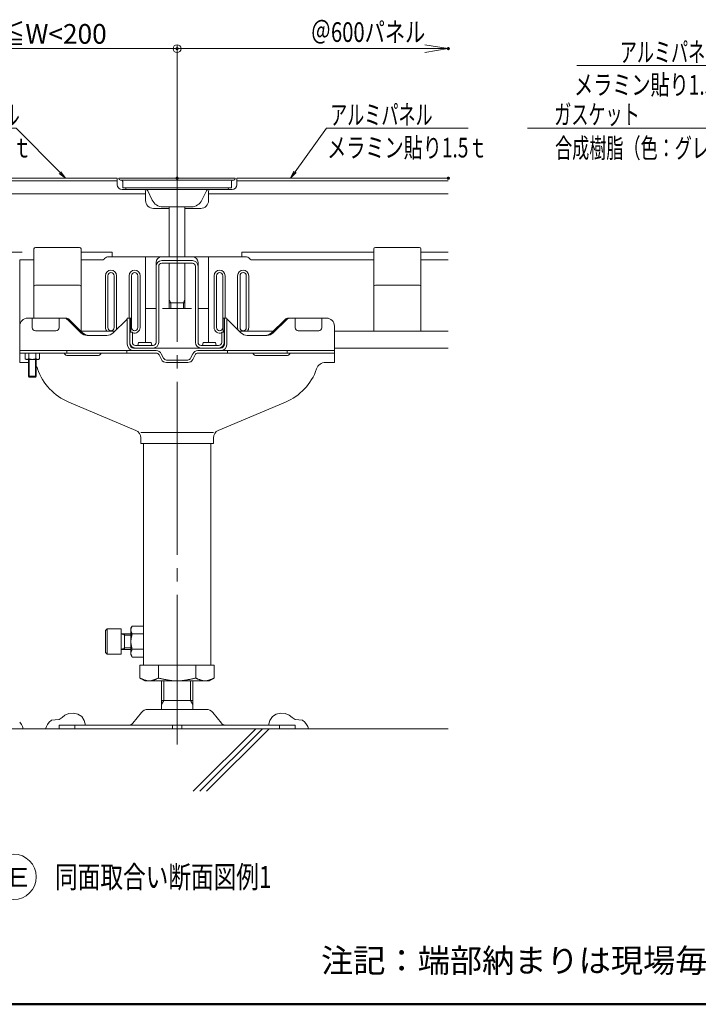
# Model space of a CAD drawing. Units: millimetres. Extents: x -1000 to 1019, y -693 to 692.
# Drawn here: x -710 to -279, y -693 to -67 of the extents above; entities that cross this region are included whole.
import ezdxf

# ---------------------------------------------------------------- set-up
doc = ezdxf.new("R2010")
doc.units = ezdxf.units.MM
doc.header["$LTSCALE"] = 5
for name, pattern in [('JWW_CENTERX2', [27.093333, 22.013333, -1.693333, 1.693333, -1.693333]), ('JWW_DASHEDX4', [54.186667, 50.8, -3.386667]), ('JWW_PHANTOMX2', [27.093333, 20.32, -1.693333, 0.846667, -1.693333, 0.846667, -1.693333])]:
    doc.linetypes.add(name, pattern=pattern)
for name, color, linetype in [('1', 7, 'Continuous'), ('10', 7, 'Continuous'), ('4', 7, 'Continuous'), ('6文字', 7, 'Continuous'), ('F-0', 7, 'Continuous'), ('moji', 7, 'Continuous'), ('zumenwaku', 7, 'Continuous'), ('パネル押え', 7, 'Continuous'), ('パネル押えカバー', 7, 'Continuous'), ('六角穴付きボルト', 7, 'Continuous'), ('受板', 7, 'Continuous'), ('床パネル', 7, 'Continuous'), ('補強', 7, 'Continuous'), ('軸パイプ', 7, 'Continuous')]:
    doc.layers.add(name, color=color, linetype=linetype)
doc.styles.add('ＭＳ ゴシック', font='txt', dxfattribs={"height": 1})
doc.styles.add('ＭＳ Ｐゴシック', font='txt', dxfattribs={"height": 1})

# ---------------------------------------------------------------- blocks, each defined once
blk = doc.blocks.new('_Origin_0-4_')
at = {"layer": '6文字', "color": 1, "linetype": 'Continuous', "lineweight": 5}
blk.add_line((0, 0), (-1, 0), dxfattribs=at)
blk.add_circle((0, 0), 0.5, dxfattribs=at)
blk = doc.blocks.new('_Open_0-4_')
at = {"layer": '6文字', "color": 1, "linetype": 'Continuous', "lineweight": 5}
for p, q in [((-1, 0.167), (0, 0)), ((-1, -0.167), (0, 0)), ((0, 0), (-1, 0))]:
    blk.add_line(p, q, dxfattribs=at)
blk = doc.blocks.new('MLeader5_0-4_')
at = {"layer": '6文字', "color": 1, "linetype": 'Continuous', "lineweight": 5}
for p, q in [((-106.95, -32.66), (-102.95, -27.12)), ((-102.95, -27.12), (-102.59, -27.12)), ((-102.59, -27.12), (-84.94, -27.12))]:
    blk.add_line(p, q, dxfattribs=at)
at = {"layer": '6文字', "color": 2, "linetype": 'Continuous', "lineweight": 5}
for p, q in [((-107.09, -32.56), (-107.54, -33.47)), ((-107.54, -33.47), (-106.95, -32.66)), ((-106.82, -32.76), (-107.54, -33.47))]:
    blk.add_line(p, q, dxfattribs=at)
at = {"layer": '6文字', "color": 2, "linetype": 'Continuous', "lineweight": 20, "style": 'ＭＳ ゴシック'}
for s, width, p in [('アルミパネル', 0.637163, (-102.5, -26.66)), ('メラミン貼り1.5ｔ', 0.712535, (-102.87, -30.83))]:
    blk.add_text(s, height=2.499, dxfattribs=dict(at, width=width)).set_placement(p)
blk = doc.blocks.new('MLeader6_0-4_')
at = {"layer": '6文字', "color": 1, "linetype": 'Continuous', "lineweight": 5}
for p, q in [((-142.77, -27.12), (-160.43, -27.12)), ((-142.41, -27.12), (-142.77, -27.12)), ((-136.82, -32.76), (-142.41, -27.12))]:
    blk.add_line(p, q, dxfattribs=at)
at = {"layer": '6文字', "color": 2, "linetype": 'Continuous', "lineweight": 5}
for p, q in [((-136.94, -32.88), (-136.12, -33.47)), ((-136.12, -33.47), (-136.82, -32.76)), ((-136.7, -32.64), (-136.12, -33.47))]:
    blk.add_line(p, q, dxfattribs=at)
at = {"layer": '6文字', "color": 2, "linetype": 'Continuous', "lineweight": 20, "style": 'ＭＳ ゴシック'}
for s, width, p in [('アルミパネル', 0.637163, (-154.98, -26.66)), ('メラミン貼り1.5ｔ', 0.712535, (-160.79, -30.83))]:
    blk.add_text(s, height=2.499, dxfattribs=dict(at, width=width)).set_placement(p)
blk = doc.blocks.new('MLeader10_0-4_')
at = {"layer": '6文字', "color": 1, "linetype": 'Continuous', "lineweight": 5}
for p, q in [((-52.11, -27.12), (-77.4, -27.12)), ((-51.75, -27.12), (-52.11, -27.12)), ((-47.1, -32.38), (-51.75, -27.12))]:
    blk.add_line(p, q, dxfattribs=at)
at = {"layer": '6文字', "color": 2, "linetype": 'Continuous', "lineweight": 5}
for p, q in [((-47.22, -32.49), (-46.44, -33.13)), ((-46.44, -33.13), (-47.1, -32.38)), ((-46.97, -32.27), (-46.44, -33.13))]:
    blk.add_line(p, q, dxfattribs=at)
at = {"layer": '6文字', "color": 2, "linetype": 'Continuous', "lineweight": 20, "style": 'ＭＳ ゴシック', "width": 0.637163}
for s, height, p in [('ガスケット', 2.499, (-74.01, -26.62)), ('合成樹脂（色：グレ－）\u3000', 2.4994, (-73.9, -30.89))]:
    blk.add_text(s, height=height, dxfattribs=at).set_placement(p)
blk = doc.blocks.new('MLeader11_0-4_')
at = {"layer": '6文字', "color": 1, "linetype": 'Continuous', "lineweight": 5}
for p, q in [((-53.46, -19.15), (-71.12, -19.15)), ((-53.1, -19.15), (-53.46, -19.15)), ((-39.17, -32.77), (-53.1, -19.15))]:
    blk.add_line(p, q, dxfattribs=at)
at = {"layer": '6文字', "color": 2, "linetype": 'Continuous', "lineweight": 5}
for p, q in [((-39.29, -32.89), (-38.45, -33.47)), ((-38.45, -33.47), (-39.17, -32.77)), ((-39.05, -32.65), (-38.45, -33.47))]:
    blk.add_line(p, q, dxfattribs=at)
at = {"layer": '6文字', "color": 2, "linetype": 'Continuous', "lineweight": 20, "style": 'ＭＳ ゴシック'}
for s, width, p in [('アルミパネル', 0.637163, (-65.68, -18.69)), ('メラミン貼り1.5ｔ', 0.712535, (-71.49, -22.85))]:
    blk.add_text(s, height=2.499, dxfattribs=dict(at, width=width)).set_placement(p)

msp = doc.modelspace()

# ---------------------------------------------------------------- linework, layer by layer
at = {"color": 7, "linetype": 'Continuous', "lineweight": 5}
for p, q in [((-809.73, -168.94), (-647.73, -168.94)), ((-647.73, -167.34), (-647.73, -171.54)), ((-571.73, -167.34), (-571.73, -171.54)), ((-571.73, -168.94), (-437.36, -168.94)), ((-644.73, -174.54), (-630.73, -174.54)), ((-574.73, -174.54), (-588.73, -174.54)), ((-629.73, -177.34), (-809.73, -177.34)), ((-629.73, -175.54), (-629.73, -181.54)), ((-589.73, -175.54), (-589.73, -181.54)), ((-437.36, -177.34), (-589.73, -177.34)), ((-614.73, -186.54), (-624.73, -186.54)), ((-604.73, -186.54), (-594.73, -186.54)), ((-670.73, -214.34), (-650.93, -214.34)), ((-650.93, -214.34), (-650.93, -217.34)), ((-614.73, -217.34), (-650.93, -217.34)), ((-604.73, -217.34), (-568.53, -217.34)), ((-568.53, -214.34), (-484.73, -214.34)), ((-568.53, -214.34), (-568.53, -217.34))]:
    msp.add_line(p, q, dxfattribs=at)
at = {"color": 6, "linetype": 'Continuous', "lineweight": 5}
for p, q in [((-700.73, -212.34), (-700.73, -256.34)), ((-699.73, -211.34), (-671.73, -211.34)), ((-670.73, -212.34), (-670.73, -264.63)), ((-484.73, -212.34), (-484.73, -264.54)), ((-483.73, -211.34), (-455.73, -211.34)), ((-454.73, -212.34), (-454.73, -264.54)), ((-655.78, -218.4), (-656.14, -218.76)), ((-629.73, -217.34), (-653.24, -217.34)), ((-629.73, -217.34), (-629.73, -271.84)), ((-619.43, -217.34), (-600.03, -217.34)), ((-589.73, -217.34), (-589.73, -271.84)), ((-589.73, -217.34), (-566.22, -217.34)), ((-563.68, -218.4), (-563.32, -218.76)), ((-709.73, -219.34), (-709.73, -275.34)), ((-709.73, -219.34), (-700.73, -219.34)), ((-670.73, -219.34), (-657.56, -219.34)), ((-623.03, -220.94), (-623.03, -271.74)), ((-621.43, -223.34), (-621.43, -271.74)), ((-619.43, -219.74), (-600.03, -219.74)), ((-619.43, -221.34), (-600.03, -221.34)), ((-598.03, -223.34), (-598.03, -271.74)), ((-596.43, -220.94), (-596.43, -271.74)), ((-484.73, -219.34), (-561.9, -219.34)), ((-454.73, -219.34), (-437.36, -219.34)), ((-699.73, -235.34), (-671.73, -235.34)), ((-455.73, -235.34), (-483.73, -235.34)), ((-670.81, -264.54), (-650.73, -264.54)), ((-639.73, -265.34), (-638.13, -265.34)), ((-639.73, -265.34), (-639.73, -271.74)), ((-638.13, -265.34), (-638.13, -271.74)), ((-579.73, -265.34), (-581.33, -265.34)), ((-581.33, -265.34), (-581.33, -271.74)), ((-579.73, -265.34), (-579.73, -271.74)), ((-548.65, -264.54), (-568.73, -264.54)), ((-509.73, -264.54), (-437.36, -264.54)), ((-636.13, -273.74), (-625.03, -273.74)), ((-636.13, -275.34), (-625.03, -275.34)), ((-583.33, -273.74), (-594.43, -273.74)), ((-583.33, -275.34), (-594.43, -275.34)), ((-509.73, -275.34), (-437.36, -275.34))]:
    msp.add_line(p, q, dxfattribs=at)
at = {"color": 7, "linetype": 'JWW_PHANTOMX2', "lineweight": 5}
msp.add_line((-809.73, -214.34), (-700.73, -214.34), dxfattribs=at)
at = {"color": 2, "linetype": 'Continuous', "lineweight": 5}
for p, q in [((-655.23, -229.34), (-655.23, -262.34)), ((-653.73, -229.34), (-653.73, -262.34)), ((-649.73, -229.34), (-649.73, -262.34)), ((-648.23, -229.34), (-648.23, -262.34)), ((-640.23, -229.34), (-640.23, -256.34)), ((-638.73, -229.34), (-638.73, -262.34)), ((-634.73, -229.34), (-634.73, -262.34)), ((-633.23, -229.34), (-633.23, -262.34)), ((-586.23, -229.34), (-586.23, -262.34)), ((-584.73, -229.34), (-584.73, -262.34)), ((-580.73, -229.34), (-580.73, -262.34)), ((-579.23, -229.34), (-579.23, -256.34)), ((-571.23, -229.34), (-571.23, -262.34)), ((-569.73, -229.34), (-569.73, -262.34)), ((-565.73, -229.34), (-565.73, -262.34)), ((-564.23, -229.34), (-564.23, -262.34)), ((-703.73, -282.54), (-703.73, -293.74)), ((-699.73, -282.54), (-699.73, -293.74)), ((-639.08, -457.94), (-643.23, -457.94)), ((-639.08, -465.94), (-643.23, -465.94)), ((-619.73, -487.34), (-619.73, -505.04)), ((-618.23, -487.34), (-618.23, -499.34)), ((-601.23, -487.34), (-601.23, -499.34)), ((-599.73, -487.34), (-599.73, -505.04)), ((-618.23, -499.34), (-619.73, -501.94)), ((-619.73, -499.34), (-599.73, -499.34)), ((-601.23, -499.34), (-599.73, -501.94))]:
    msp.add_line(p, q, dxfattribs=at)
at = {"color": 8, "linetype": 'Continuous', "lineweight": 5}
for p, q in [((-697.11, -278.54), (-706.35, -278.54)), ((-706.35, -282.19), (-706.35, -278.54)), ((-704.04, -282.19), (-704.04, -278.54)), ((-699.42, -282.19), (-699.42, -278.54)), ((-697.11, -282.19), (-697.11, -278.54)), ((-706.35, -282.19), (-705.73, -282.54)), ((-706.35, -282.19), (-706.3, -282.21)), ((-706.3, -282.21), (-706.26, -282.23)), ((-706.26, -282.23), (-706.21, -282.25)), ((-706.21, -282.25), (-706.16, -282.27)), ((-706.16, -282.27), (-706.12, -282.29)), ((-706.12, -282.29), (-706.07, -282.31)), ((-706.07, -282.31), (-706.03, -282.33)), ((-706.03, -282.33), (-705.98, -282.35)), ((-705.98, -282.35), (-705.93, -282.37)), ((-705.93, -282.37), (-705.89, -282.39)), ((-705.89, -282.39), (-705.84, -282.41)), ((-705.84, -282.41), (-705.8, -282.42)), ((-705.8, -282.42), (-705.75, -282.44)), ((-705.75, -282.44), (-705.7, -282.46)), ((-697.73, -282.54), (-705.73, -282.54)), ((-705.7, -282.46), (-705.66, -282.47)), ((-705.66, -282.47), (-705.61, -282.48)), ((-705.61, -282.48), (-705.56, -282.49)), ((-705.56, -282.49), (-705.52, -282.51)), ((-705.52, -282.51), (-705.47, -282.52)), ((-705.47, -282.52), (-705.43, -282.52)), ((-705.43, -282.52), (-705.38, -282.53)), ((-705.38, -282.53), (-705.33, -282.54)), ((-705.33, -282.54), (-705.29, -282.54)), ((-705.29, -282.54), (-705.24, -282.54)), ((-705.24, -282.54), (-705.19, -282.54)), ((-705.19, -282.54), (-705.15, -282.54)), ((-705.15, -282.54), (-705.1, -282.54)), ((-705.1, -282.54), (-705.06, -282.54)), ((-705.06, -282.54), (-705.01, -282.53)), ((-705.01, -282.53), (-704.96, -282.52)), ((-704.96, -282.52), (-704.92, -282.52)), ((-704.92, -282.52), (-704.87, -282.51)), ((-704.87, -282.51), (-704.83, -282.49)), ((-704.83, -282.49), (-704.78, -282.48)), ((-704.78, -282.48), (-704.73, -282.47)), ((-704.73, -282.47), (-704.69, -282.46)), ((-704.69, -282.46), (-704.64, -282.44)), ((-704.64, -282.44), (-704.59, -282.42)), ((-704.59, -282.42), (-704.55, -282.41)), ((-704.55, -282.41), (-704.5, -282.39)), ((-704.5, -282.39), (-704.46, -282.37)), ((-704.46, -282.37), (-704.41, -282.35)), ((-704.41, -282.35), (-704.36, -282.33)), ((-704.36, -282.33), (-704.32, -282.31)), ((-704.32, -282.31), (-704.27, -282.29)), ((-704.27, -282.29), (-704.22, -282.27)), ((-704.23, -282.54), (-704.23, -293.24)), ((-704.22, -282.27), (-704.18, -282.25)), ((-704.18, -282.25), (-704.13, -282.23)), ((-704.13, -282.23), (-704.09, -282.21)), ((-704.09, -282.21), (-704.04, -282.19)), ((-703.95, -282.21), (-704.04, -282.19)), ((-704.04, -282.19), (-704.04, -282.19)), ((-703.86, -282.23), (-703.95, -282.21)), ((-703.76, -282.25), (-703.86, -282.23)), ((-703.67, -282.27), (-703.76, -282.25)), ((-703.58, -282.29), (-703.67, -282.27)), ((-703.49, -282.31), (-703.58, -282.29)), ((-703.39, -282.33), (-703.49, -282.31)), ((-703.3, -282.35), (-703.39, -282.33)), ((-703.21, -282.37), (-703.3, -282.35)), ((-703.12, -282.39), (-703.21, -282.37)), ((-703.02, -282.41), (-703.12, -282.39)), ((-702.93, -282.42), (-703.02, -282.41)), ((-702.84, -282.44), (-702.93, -282.42)), ((-702.75, -282.46), (-702.84, -282.44)), ((-702.65, -282.47), (-702.75, -282.46)), ((-702.56, -282.48), (-702.65, -282.47)), ((-702.47, -282.49), (-702.56, -282.48)), ((-702.38, -282.51), (-702.47, -282.49)), ((-702.28, -282.52), (-702.38, -282.51)), ((-702.19, -282.52), (-702.28, -282.52)), ((-702.1, -282.53), (-702.19, -282.52)), ((-702.01, -282.54), (-702.1, -282.53)), ((-701.92, -282.54), (-702.01, -282.54)), ((-701.82, -282.54), (-701.92, -282.54)), ((-701.73, -282.54), (-701.82, -282.54)), ((-701.64, -282.54), (-701.73, -282.54)), ((-701.55, -282.54), (-701.64, -282.54)), ((-701.45, -282.54), (-701.55, -282.54)), ((-701.36, -282.53), (-701.45, -282.54)), ((-701.27, -282.52), (-701.36, -282.53)), ((-701.18, -282.52), (-701.27, -282.52)), ((-701.08, -282.51), (-701.18, -282.52)), ((-700.99, -282.49), (-701.08, -282.51)), ((-700.9, -282.48), (-700.99, -282.49)), ((-700.81, -282.47), (-700.9, -282.48)), ((-700.71, -282.46), (-700.81, -282.47)), ((-700.62, -282.44), (-700.71, -282.46)), ((-700.53, -282.42), (-700.62, -282.44)), ((-700.44, -282.41), (-700.53, -282.42)), ((-700.34, -282.39), (-700.44, -282.41)), ((-700.25, -282.37), (-700.34, -282.39)), ((-700.16, -282.35), (-700.25, -282.37)), ((-700.07, -282.33), (-700.16, -282.35)), ((-699.98, -282.31), (-700.07, -282.33)), ((-699.88, -282.29), (-699.98, -282.31)), ((-699.79, -282.27), (-699.88, -282.29)), ((-699.7, -282.25), (-699.79, -282.27)), ((-699.61, -282.23), (-699.7, -282.25)), ((-699.51, -282.21), (-699.61, -282.23)), ((-699.42, -282.19), (-699.51, -282.21)), ((-699.37, -282.21), (-699.42, -282.19)), ((-699.33, -282.23), (-699.37, -282.21)), ((-699.28, -282.25), (-699.33, -282.23)), ((-699.24, -282.27), (-699.28, -282.25)), ((-699.19, -282.29), (-699.24, -282.27)), ((-699.23, -282.54), (-699.23, -293.24)), ((-699.14, -282.31), (-699.19, -282.29)), ((-699.1, -282.33), (-699.14, -282.31)), ((-699.05, -282.35), (-699.1, -282.33)), ((-699.01, -282.37), (-699.05, -282.35)), ((-698.96, -282.39), (-699.01, -282.37)), ((-698.91, -282.41), (-698.96, -282.39)), ((-698.87, -282.42), (-698.91, -282.41)), ((-698.82, -282.44), (-698.87, -282.42)), ((-698.77, -282.46), (-698.82, -282.44)), ((-698.73, -282.47), (-698.77, -282.46)), ((-698.68, -282.48), (-698.73, -282.47)), ((-698.64, -282.49), (-698.68, -282.48)), ((-698.59, -282.51), (-698.64, -282.49)), ((-698.54, -282.52), (-698.59, -282.51)), ((-698.5, -282.52), (-698.54, -282.52)), ((-698.45, -282.53), (-698.5, -282.52)), ((-698.41, -282.54), (-698.45, -282.53)), ((-698.36, -282.54), (-698.41, -282.54)), ((-698.31, -282.54), (-698.36, -282.54)), ((-698.27, -282.54), (-698.31, -282.54)), ((-698.22, -282.54), (-698.27, -282.54)), ((-698.17, -282.54), (-698.22, -282.54)), ((-698.13, -282.54), (-698.17, -282.54)), ((-698.08, -282.53), (-698.13, -282.54)), ((-698.04, -282.52), (-698.08, -282.53)), ((-697.99, -282.52), (-698.04, -282.52)), ((-697.94, -282.51), (-697.99, -282.52)), ((-697.9, -282.49), (-697.94, -282.51)), ((-697.85, -282.48), (-697.9, -282.49)), ((-697.8, -282.47), (-697.85, -282.48)), ((-697.76, -282.46), (-697.8, -282.47)), ((-697.71, -282.44), (-697.76, -282.46)), ((-697.11, -282.19), (-697.73, -282.54)), ((-697.67, -282.42), (-697.71, -282.44)), ((-697.62, -282.41), (-697.67, -282.42)), ((-697.57, -282.39), (-697.62, -282.41)), ((-697.53, -282.37), (-697.57, -282.39)), ((-697.48, -282.35), (-697.53, -282.37)), ((-697.44, -282.33), (-697.48, -282.35)), ((-697.39, -282.31), (-697.44, -282.33)), ((-697.34, -282.29), (-697.39, -282.31)), ((-697.3, -282.27), (-697.34, -282.29)), ((-697.25, -282.25), (-697.3, -282.27)), ((-697.2, -282.23), (-697.25, -282.25)), ((-697.16, -282.21), (-697.2, -282.23)), ((-697.11, -282.19), (-697.16, -282.21)), ((-699.23, -293.24), (-704.23, -293.24)), ((-704.23, -293.24), (-703.73, -293.74)), ((-703.73, -293.74), (-699.73, -293.74)), ((-699.23, -293.24), (-699.73, -293.74))]:
    msp.add_line(p, q, dxfattribs=at)
at = {"color": 3, "linetype": 'Continuous', "lineweight": 5}
for p, q in [((-633.4, -476.94), (-586.06, -476.94)), ((-633.4, -485.11), (-633.4, -476.94)), ((-621.57, -485.11), (-621.57, -476.94)), ((-597.89, -485.11), (-597.89, -476.94)), ((-586.06, -485.11), (-586.06, -476.94)), ((-630.23, -486.94), (-633.4, -485.11)), ((-633.17, -485.22), (-633.4, -485.11)), ((-633.4, -485.11), (-633.4, -485.11)), ((-632.93, -485.33), (-633.17, -485.22)), ((-632.69, -485.44), (-632.93, -485.33)), ((-632.46, -485.55), (-632.69, -485.44)), ((-632.22, -485.65), (-632.46, -485.55)), ((-631.98, -485.76), (-632.22, -485.65)), ((-631.74, -485.86), (-631.98, -485.76)), ((-631.51, -485.96), (-631.74, -485.86)), ((-631.27, -486.06), (-631.51, -485.96)), ((-631.03, -486.15), (-631.27, -486.06)), ((-630.8, -486.24), (-631.03, -486.15)), ((-630.56, -486.33), (-630.8, -486.24)), ((-630.32, -486.41), (-630.56, -486.33)), ((-630.09, -486.49), (-630.32, -486.41)), ((-589.23, -486.94), (-630.23, -486.94)), ((-629.85, -486.56), (-630.09, -486.49)), ((-629.61, -486.63), (-629.85, -486.56)), ((-629.38, -486.69), (-629.61, -486.63)), ((-629.14, -486.75), (-629.38, -486.69)), ((-628.9, -486.8), (-629.14, -486.75)), ((-628.67, -486.84), (-628.9, -486.8)), ((-628.43, -486.88), (-628.67, -486.84)), ((-628.19, -486.91), (-628.43, -486.88)), ((-627.96, -486.93), (-628.19, -486.91)), ((-627.72, -486.94), (-627.96, -486.93)), ((-627.48, -486.94), (-627.72, -486.94)), ((-627.25, -486.94), (-627.48, -486.94)), ((-627.01, -486.93), (-627.25, -486.94)), ((-626.77, -486.91), (-627.01, -486.93)), ((-626.54, -486.88), (-626.77, -486.91)), ((-626.3, -486.84), (-626.54, -486.88)), ((-626.06, -486.8), (-626.3, -486.84)), ((-625.83, -486.75), (-626.06, -486.8)), ((-625.59, -486.69), (-625.83, -486.75)), ((-625.35, -486.63), (-625.59, -486.69)), ((-625.12, -486.56), (-625.35, -486.63)), ((-624.88, -486.49), (-625.12, -486.56)), ((-624.64, -486.41), (-624.88, -486.49)), ((-624.41, -486.33), (-624.64, -486.41)), ((-624.17, -486.24), (-624.41, -486.33)), ((-623.93, -486.15), (-624.17, -486.24)), ((-623.7, -486.06), (-623.93, -486.15)), ((-623.46, -485.96), (-623.7, -486.06)), ((-623.22, -485.86), (-623.46, -485.96)), ((-622.99, -485.76), (-623.22, -485.86)), ((-622.75, -485.65), (-622.99, -485.76)), ((-622.51, -485.55), (-622.75, -485.65)), ((-622.28, -485.44), (-622.51, -485.55)), ((-622.04, -485.33), (-622.28, -485.44)), ((-621.8, -485.22), (-622.04, -485.33)), ((-621.57, -485.11), (-621.8, -485.22)), ((-621.57, -485.11), (-621.09, -485.22)), ((-621.09, -485.22), (-620.62, -485.33)), ((-620.62, -485.33), (-620.15, -485.44)), ((-620.15, -485.44), (-619.67, -485.55)), ((-619.67, -485.55), (-619.2, -485.65)), ((-619.2, -485.65), (-618.73, -485.76)), ((-618.73, -485.76), (-618.25, -485.86)), ((-618.25, -485.86), (-617.78, -485.96)), ((-617.78, -485.96), (-617.31, -486.06)), ((-617.31, -486.06), (-616.83, -486.15)), ((-616.83, -486.15), (-616.36, -486.24)), ((-616.36, -486.24), (-615.89, -486.33)), ((-615.89, -486.33), (-615.41, -486.41)), ((-615.41, -486.41), (-614.94, -486.49)), ((-614.94, -486.49), (-614.46, -486.56)), ((-614.46, -486.56), (-613.99, -486.63)), ((-613.99, -486.63), (-613.52, -486.69)), ((-613.52, -486.69), (-613.04, -486.75)), ((-613.04, -486.75), (-612.57, -486.8)), ((-612.57, -486.8), (-612.1, -486.84)), ((-612.1, -486.84), (-611.62, -486.88)), ((-611.62, -486.88), (-611.15, -486.91)), ((-611.15, -486.91), (-610.68, -486.93)), ((-610.68, -486.93), (-610.2, -486.94)), ((-610.2, -486.94), (-609.73, -486.94)), ((-609.73, -486.94), (-609.26, -486.94)), ((-609.26, -486.94), (-608.78, -486.93)), ((-608.78, -486.93), (-608.31, -486.91)), ((-608.31, -486.91), (-607.84, -486.88)), ((-607.84, -486.88), (-607.36, -486.84)), ((-607.36, -486.84), (-606.89, -486.8)), ((-606.89, -486.8), (-606.42, -486.75)), ((-606.42, -486.75), (-605.94, -486.69)), ((-605.94, -486.69), (-605.47, -486.63)), ((-605.47, -486.63), (-605, -486.56)), ((-605, -486.56), (-604.52, -486.49)), ((-604.52, -486.49), (-604.05, -486.41)), ((-604.05, -486.41), (-603.58, -486.33)), ((-603.58, -486.33), (-603.1, -486.24)), ((-603.1, -486.24), (-602.63, -486.15)), ((-602.63, -486.15), (-602.16, -486.06)), ((-602.16, -486.06), (-601.68, -485.96)), ((-601.68, -485.96), (-601.21, -485.86)), ((-601.21, -485.86), (-600.74, -485.76)), ((-600.74, -485.76), (-600.26, -485.65)), ((-600.26, -485.65), (-599.79, -485.55)), ((-599.79, -485.55), (-599.32, -485.44)), ((-599.32, -485.44), (-598.84, -485.33)), ((-598.84, -485.33), (-598.37, -485.22)), ((-598.37, -485.22), (-597.89, -485.11)), ((-597.89, -485.11), (-597.66, -485.22)), ((-597.66, -485.22), (-597.42, -485.33)), ((-597.42, -485.33), (-597.18, -485.44)), ((-597.18, -485.44), (-596.95, -485.55)), ((-596.95, -485.55), (-596.71, -485.65)), ((-596.71, -485.65), (-596.47, -485.76)), ((-596.47, -485.76), (-596.24, -485.86)), ((-596.24, -485.86), (-596, -485.96)), ((-596, -485.96), (-595.76, -486.06)), ((-595.76, -486.06), (-595.53, -486.15)), ((-595.53, -486.15), (-595.29, -486.24)), ((-595.29, -486.24), (-595.05, -486.33)), ((-595.05, -486.33), (-594.82, -486.41)), ((-594.82, -486.41), (-594.58, -486.49)), ((-594.58, -486.49), (-594.34, -486.56)), ((-594.34, -486.56), (-594.11, -486.63)), ((-594.11, -486.63), (-593.87, -486.69)), ((-593.87, -486.69), (-593.63, -486.75)), ((-593.63, -486.75), (-593.4, -486.8)), ((-593.4, -486.8), (-593.16, -486.84)), ((-593.16, -486.84), (-592.92, -486.88)), ((-592.92, -486.88), (-592.69, -486.91)), ((-592.69, -486.91), (-592.45, -486.93)), ((-592.45, -486.93), (-592.21, -486.94)), ((-592.21, -486.94), (-591.98, -486.94)), ((-591.98, -486.94), (-591.74, -486.94)), ((-591.74, -486.94), (-591.5, -486.93)), ((-591.5, -486.93), (-591.27, -486.91)), ((-591.27, -486.91), (-591.03, -486.88)), ((-591.03, -486.88), (-590.79, -486.84)), ((-590.79, -486.84), (-590.56, -486.8)), ((-590.56, -486.8), (-590.32, -486.75)), ((-590.32, -486.75), (-590.08, -486.69)), ((-590.08, -486.69), (-589.85, -486.63)), ((-589.85, -486.63), (-589.61, -486.56)), ((-589.61, -486.56), (-589.37, -486.49)), ((-589.37, -486.49), (-589.14, -486.41)), ((-589.23, -486.94), (-586.06, -485.11)), ((-589.14, -486.41), (-588.9, -486.33)), ((-588.9, -486.33), (-588.66, -486.24)), ((-588.66, -486.24), (-588.43, -486.15)), ((-588.43, -486.15), (-588.19, -486.06)), ((-588.19, -486.06), (-587.95, -485.96)), ((-587.95, -485.96), (-587.72, -485.86)), ((-587.72, -485.86), (-587.48, -485.76)), ((-587.48, -485.76), (-587.24, -485.65)), ((-587.24, -485.65), (-587.01, -485.55)), ((-587.01, -485.55), (-586.77, -485.44)), ((-586.77, -485.44), (-586.53, -485.33)), ((-586.53, -485.33), (-586.3, -485.22)), ((-586.3, -485.22), (-586.06, -485.11)), ((-586.06, -485.11), (-586.06, -485.11)), ((-632.43, -507.03), (-637.94, -513.92)), ((-628.29, -505.04), (-591.17, -505.04)), ((-587.03, -507.03), (-581.53, -513.92)), ((-684.73, -515.04), (-534.73, -515.04)), ((-684.73, -517.34), (-684.73, -515.04)), ((-674.73, -515.04), (-674.73, -517.34)), ((-612.73, -515.04), (-612.73, -517.34)), ((-609.73, -515.04), (-609.73, -517.34)), ((-606.73, -515.04), (-606.73, -517.34)), ((-544.73, -515.04), (-544.73, -517.34)), ((-534.73, -515.04), (-534.73, -517.34))]:
    msp.add_line(p, q, dxfattribs=at)
at = {"color": 7, "linetype": 'Continuous', "lineweight": 5}
for centre, radius, start, end in [((-644.73, -171.54), 3, 180, 270), ((-630.73, -175.54), 1, 0, 90), ((-588.73, -175.54), 1, 90, 180), ((-574.73, -171.54), 3, 270, 0), ((-624.73, -181.54), 5, 180, 270), ((-594.73, -181.54), 5, 270, 0)]:
    msp.add_arc(centre, radius, start, end, dxfattribs=at)
at = {"color": 6, "linetype": 'Continuous', "lineweight": 5}
for centre, radius, start, end in [((-699.73, -212.34), 1, 90, 180), ((-671.73, -212.34), 1, 0, 90), ((-483.73, -212.34), 1, 90, 180), ((-455.73, -212.34), 1, 0, 90), ((-657.56, -217.34), 2, 270, 315), ((-653.24, -220.94), 3.6, 90, 135), ((-619.43, -220.94), 3.6, 90, 180), ((-600.03, -220.94), 3.6, 0, 90), ((-566.22, -220.94), 3.6, 45, 90), ((-561.9, -217.34), 2, 225, 270), ((-619.43, -223.34), 3.6, 90, 180), ((-619.43, -223.34), 2, 90, 180), ((-600.03, -223.34), 3.6, 0, 90), ((-600.03, -223.34), 2, 0, 90), ((-699.73, -236.34), 1, 90, 180), ((-671.73, -236.34), 1, 0, 90), ((-483.73, -236.34), 1, 90, 180), ((-455.73, -236.34), 1, 0, 90), ((-636.13, -271.74), 3.6, 180, 270), ((-636.13, -271.74), 2, 180, 270), ((-625.03, -271.74), 2, 270, 0), ((-625.03, -271.74), 3.6, 270, 0), ((-594.43, -271.74), 3.6, 180, 270), ((-594.43, -271.74), 2, 180, 270), ((-583.33, -271.74), 2, 270, 0), ((-583.33, -271.74), 3.6, 270, 0)]:
    msp.add_arc(centre, radius, start, end, dxfattribs=at)
at = {"color": 2, "linetype": 'Continuous', "lineweight": 5}
for centre, radius, start, end in [((-651.73, -229.34), 3.5, 0, 180), ((-651.73, -229.34), 2, 0, 180), ((-636.73, -229.34), 3.5, 0, 180), ((-636.73, -229.34), 2, 0, 180), ((-582.73, -229.34), 3.5, 0, 180), ((-582.73, -229.34), 2, 0, 180), ((-567.73, -229.34), 3.5, 0, 180), ((-567.73, -229.34), 2, 0, 180), ((-651.73, -262.34), 3.5, 180, 218.9448), ((-651.73, -262.34), 2, 180, 0), ((-651.73, -262.34), 3.5, 332.09127, 0), ((-636.73, -262.34), 2, 180, 0), ((-636.73, -262.34), 3.5, 246.42182, 0), ((-582.73, -262.34), 3.5, 180, 293.57818), ((-582.73, -262.34), 2, 180, 0), ((-567.73, -262.34), 3.5, 180, 207.90873), ((-567.73, -262.34), 2, 180, 0), ((-567.73, -262.34), 3.5, 321.0552, 0), ((-636.73, -262.34), 3.5, 216.8699, 238.99728), ((-582.73, -262.34), 3.5, 301.00272, 323.1301)]:
    msp.add_arc(centre, radius, start, end, dxfattribs=at)
at = {"color": 2, "linetype": 'JWW_DASHEDX4', "lineweight": 5}
for centre, start, end in [((-650.73, -269.54), 72.37068, 90), ((-568.73, -269.54), 90, 105.42511)]:
    msp.add_arc(centre, 5, start, end, dxfattribs=at)
at = {"color": 3, "linetype": 'Continuous', "lineweight": 5}
for centre, radius, start, end in [((-628.29, -510.34), 5.3, 90, 141.34019), ((-591.17, -510.34), 5.3, 38.65981, 90), ((-640.28, -512.04), 3, 270, 321.34019), ((-579.18, -512.04), 3, 218.65981, 270)]:
    msp.add_arc(centre, radius, start, end, dxfattribs=at)
at = {"layer": '1', "color": 5, "linetype": 'JWW_CENTERX2', "lineweight": 9}
msp.add_line((-609.73, -161.34), (-609.73, -527.34), dxfattribs=at)
at = {"layer": '1', "color": 7, "linetype": 'Continuous', "lineweight": 5}
msp.add_line((-437.36, -214.34), (-454.73, -214.34), dxfattribs=at)
at = {"layer": '1', "color": 3, "linetype": 'Continuous', "lineweight": 5}
msp.add_line((-816.73, -517.34), (-437.36, -517.34), dxfattribs=at)
at = {"layer": '1', "color": 8, "linetype": 'Continuous', "lineweight": 5}
msp.add_circle((-713.68, -611.55), 14.43, dxfattribs=at)
at = {"layer": '4', "color": 1, "linetype": 'Continuous', "lineweight": 5}
for p, q in [((-709.76, -513.11), (-708.67, -514.7)), ((-709.76, -513.11), (-708.67, -514.7)), ((-690.94, -513.11), (-692.02, -514.7)), ((-689.47, -511.92), (-690.94, -513.11)), ((-687.17, -511.67), (-689.47, -511.92)), ((-684.71, -511.48), (-687.17, -511.67)), ((-682.8, -510.32), (-684.71, -511.48)), ((-681.01, -508.8), (-682.8, -510.32)), ((-678.45, -507.67), (-681.01, -508.8)), ((-675.5, -507.43), (-678.45, -507.67)), ((-672.7, -508.12), (-675.5, -507.43)), ((-670.35, -509.68), (-672.7, -508.12)), ((-668.72, -512.14), (-670.35, -509.68)), ((-667.92, -515.04), (-668.72, -512.14)), ((-551.54, -515.04), (-550.74, -512.14)), ((-550.74, -512.14), (-549.12, -509.68)), ((-549.12, -509.68), (-546.77, -508.12)), ((-546.77, -508.12), (-543.96, -507.43)), ((-543.96, -507.43), (-541.01, -507.67)), ((-541.01, -507.67), (-538.45, -508.8)), ((-538.45, -508.8), (-536.66, -510.32)), ((-536.66, -510.32), (-534.75, -511.48)), ((-534.75, -511.48), (-532.29, -511.67)), ((-532.29, -511.67), (-529.99, -511.92)), ((-529.99, -511.92), (-528.52, -513.11)), ((-528.52, -513.11), (-527.44, -514.7)), ((-708.67, -514.7), (-707.98, -516)), ((-708.67, -514.7), (-707.98, -516)), ((-707.98, -516), (-707.44, -517.34)), ((-707.98, -516), (-707.44, -517.34)), ((-692.72, -516), (-693.26, -517.34)), ((-692.02, -514.7), (-692.72, -516)), ((-527.44, -514.7), (-526.74, -516)), ((-526.74, -516), (-526.2, -517.34))]:
    msp.add_line(p, q, dxfattribs=at)
at = {"layer": '6文字', "color": 1, "linetype": 'Continuous', "lineweight": 5}
for p, q in [((-804.73, -84.98), (-614.73, -84.98)), ((-609.73, -162.34), (-609.73, -82.48)), ((-609.73, -162.34), (-609.73, -82.48)), ((-609.73, -84.98), (-452.36, -84.98))]:
    msp.add_line(p, q, dxfattribs=at)
at = {"layer": 'Defpoints', "color": 7, "linetype": 'Continuous', "lineweight": 5, "const_width": 1}
for points in [[(-609.23, -84.98, 0.414214), (-609.73, -84.48, 0.414214), (-610.23, -84.98, 0.414214), (-609.73, -85.48, 0.414214)], [(-436.86, -84.98, 0.414214), (-437.36, -84.48, 0.414214), (-437.86, -84.98, 0.414214), (-437.36, -85.48, 0.414214)], [(-609.23, -167.34, 0.414214), (-609.73, -166.84, 0.414214), (-610.23, -167.34, 0.414214), (-609.73, -167.84, 0.414214)], [(-609.23, -167.34, 0.414214), (-609.73, -166.84, 0.414214), (-610.23, -167.34, 0.414214), (-609.73, -167.84, 0.414214)], [(-436.86, -167.34, 0.414214), (-437.36, -166.84, 0.414214), (-437.86, -167.34, 0.414214), (-437.36, -167.84, 0.414214)]]:
    msp.add_lwpolyline(points, format="xyb", close=True, dxfattribs=at)
at = {"layer": 'F-0', "color": 8, "linetype": 'Continuous', "lineweight": 5}
for p, q in [((-599.42, -557.06), (-559.71, -517.34)), ((-595.18, -557.06), (-555.47, -517.34)), ((-590.94, -557.06), (-551.22, -517.34))]:
    msp.add_line(p, q, dxfattribs=at)
at = {"layer": 'zumenwaku', "color": 6, "linetype": 'Continuous', "lineweight": 50}
msp.add_line((-999.97, -692.56), (999.95, -692.56), dxfattribs=at)
at = {"layer": 'パネル押え', "color": 6, "linetype": 'Continuous', "lineweight": 5}
for p, q in [((-642.33, -173.54), (-642.23, -174.54)), ((-577.23, -174.54), (-642.23, -174.54)), ((-577.13, -173.54), (-577.23, -174.54)), ((-625.56, -181.25), (-628.32, -175.4)), ((-593.9, -181.25), (-591.14, -175.4)), ((-618.78, -185.54), (-600.68, -185.54))]:
    msp.add_line(p, q, dxfattribs=at)
for centre, radius, start, end in [((-629.68, -176.04), 1.5, 25.29968, 90), ((-589.78, -176.04), 1.5, 90, 154.70032), ((-618.78, -178.04), 7.5, 205.29968, 270), ((-600.68, -178.04), 7.5, 270, 334.70032)]:
    msp.add_arc(centre, radius, start, end, dxfattribs=at)
at = {"layer": 'パネル押えカバー', "color": 4, "linetype": 'Continuous', "lineweight": 5}
for p, q in [((-572.73, -167.34), (-646.73, -167.34)), ((-646.73, -167.34), (-646.73, -167.54)), ((-573.73, -168.54), (-645.73, -168.54)), ((-572.73, -167.34), (-572.73, -167.54)), ((-644.23, -169.54), (-644.23, -173.54)), ((-575.23, -173.54), (-644.23, -173.54)), ((-575.23, -169.54), (-575.23, -173.54))]:
    msp.add_line(p, q, dxfattribs=at)
for centre, start, end in [((-645.73, -167.54), 180, 270), ((-645.23, -169.54), 0, 90), ((-574.23, -169.54), 90, 180), ((-573.73, -167.54), 270, 0)]:
    msp.add_arc(centre, 1, start, end, dxfattribs=at)
at = {"layer": '六角穴付きボルト', "color": 1, "linetype": 'Continuous', "lineweight": 5}
for p, q in [((-614.73, -185.54), (-614.73, -217.34)), ((-604.73, -185.54), (-604.73, -217.34)), ((-614.73, -221.34), (-614.73, -250.14)), ((-604.73, -221.34), (-604.73, -250.14)), ((-613.73, -246.54), (-614.73, -244.54)), ((-604.73, -246.54), (-614.73, -246.54)), ((-605.73, -246.54), (-604.73, -244.54))]:
    msp.add_line(p, q, dxfattribs=at)
at = {"layer": '六角穴付きボルト', "color": 2, "linetype": 'Continuous', "lineweight": 5}
for p, q in [((-613.73, -246.54), (-613.73, -250.14)), ((-605.73, -246.54), (-605.73, -250.14))]:
    msp.add_line(p, q, dxfattribs=at)
at = {"layer": '受板', "color": 3, "linetype": 'Continuous', "lineweight": 5}
for p, q in [((-680.35, -256.34), (-704.73, -256.34)), ((-701.73, -256.34), (-701.73, -262.44)), ((-684.73, -256.34), (-684.73, -262.44)), ((-641.43, -256.34), (-641.43, -272.84)), ((-639.03, -256.34), (-641.43, -256.34)), ((-639.83, -256.34), (-639.83, -272.84)), ((-639.03, -256.34), (-639.03, -264.44)), ((-580.43, -256.34), (-578.03, -256.34)), ((-580.43, -256.34), (-580.43, -264.44)), ((-579.63, -256.34), (-579.63, -272.84)), ((-578.03, -256.34), (-578.03, -272.84)), ((-539.11, -256.34), (-514.73, -256.34)), ((-534.73, -256.34), (-534.73, -262.44)), ((-517.73, -256.34), (-517.73, -262.44)), ((-709.73, -276.94), (-709.73, -261.34)), ((-679.47, -257.22), (-670.88, -265.58)), ((-678.34, -257.22), (-669.74, -265.58)), ((-650.29, -265.58), (-641.69, -257.22)), ((-569.18, -265.58), (-577.77, -257.22)), ((-541.12, -257.22), (-549.72, -265.58)), ((-539.99, -257.22), (-548.59, -265.58)), ((-509.73, -276.94), (-509.73, -261.34)), ((-699.73, -264.44), (-686.73, -264.44)), ((-654.29, -267.34), (-666.87, -267.34)), ((-639.03, -264.44), (-639.83, -264.44)), ((-580.43, -264.44), (-579.63, -264.44)), ((-565.17, -267.34), (-552.59, -267.34)), ((-519.73, -264.44), (-532.73, -264.44)), ((-582.13, -275.34), (-637.33, -275.34)), ((-634.23, -271.84), (-634.65, -273.74)), ((-634.23, -271.84), (-626.23, -271.84)), ((-626.23, -271.84), (-625.81, -273.74)), ((-593.23, -271.84), (-593.65, -273.74)), ((-585.23, -271.84), (-593.23, -271.84)), ((-585.23, -271.84), (-584.81, -273.74))]:
    msp.add_line(p, q, dxfattribs=at)
for centre, radius, start, end in [((-704.73, -261.34), 5, 90, 180), ((-514.73, -261.34), 5, 0, 90), ((-699.73, -262.44), 2, 180, 270), ((-686.73, -262.44), 2, 270, 0), ((-532.73, -262.44), 2, 180, 270), ((-519.73, -262.44), 2, 270, 0), ((-637.33, -272.84), 4.1, 180, 270), ((-637.33, -272.84), 2.5, 180, 270), ((-582.13, -272.84), 2.5, 270, 0), ((-582.13, -272.84), 4.1, 270, 0)]:
    msp.add_arc(centre, radius, start, end, dxfattribs=at)
for centre, major_axis, start_param, end_param in [((-681.48, -261.34), (0, 5), 5.680898, 6.283185), ((-680.35, -261.34), (0, 5), 5.680898, 6.283185), ((-539.11, -261.34), (0, 5), 0, 0.602287), ((-537.98, -261.34), (0, 5), 0, 0.602287), ((-639.68, -261.34), (0, 5), 0.516859, 0.602287), ((-579.78, -261.34), (0, 5), 5.680898, 5.766326), ((-666.87, -257.34), (0, 10), 2.539305, 3.141593), ((-665.74, -257.34), (0, 10), 2.539305, 3.141593), ((-654.29, -257.34), (0, 10), 3.141593, 3.74388), ((-565.17, -257.34), (0, 10), 2.539305, 3.141593), ((-553.72, -257.34), (0, 10), 3.141593, 3.74388), ((-552.59, -257.34), (0, 10), 3.141593, 3.74388)]:
    msp.add_ellipse(centre, major_axis=major_axis, ratio=0.707107, start_param=start_param, end_param=end_param, dxfattribs=at)
at = {"layer": '床パネル', "color": 4, "linetype": 'Continuous', "lineweight": 5}
for p, q in [((-809.73, -167.34), (-647.73, -167.34)), ((-571.73, -167.34), (-437.36, -167.34))]:
    msp.add_line(p, q, dxfattribs=at)
at = {"layer": '補強', "color": 3, "linetype": 'Continuous', "lineweight": 5}
for p, q in [((-709.73, -276.94), (-622.96, -276.94)), ((-709.73, -276.94), (-709.73, -284.54)), ((-709.73, -278.54), (-622.96, -278.54)), ((-681.35, -278.9), (-681.3, -278.97)), ((-679.3, -280.04), (-660.16, -280.04)), ((-658.11, -278.9), (-658.16, -278.97)), ((-641.73, -278.54), (-641.73, -276.94)), ((-621.17, -279.65), (-619.71, -282.55)), ((-619.74, -278.93), (-618.28, -281.84)), ((-599.73, -278.93), (-601.18, -281.84)), ((-598.29, -279.65), (-599.75, -282.55)), ((-509.73, -276.94), (-596.51, -276.94)), ((-509.73, -278.54), (-596.51, -278.54)), ((-577.73, -278.54), (-577.73, -276.94)), ((-561.35, -278.9), (-561.3, -278.97)), ((-540.16, -280.04), (-559.3, -280.04)), ((-538.11, -278.9), (-538.16, -278.97)), ((-509.73, -276.94), (-509.73, -284.54)), ((-709.73, -284.54), (-704.23, -284.54)), ((-602.97, -282.94), (-616.49, -282.94)), ((-602.97, -284.54), (-616.49, -284.54)), ((-509.73, -284.54), (-515.42, -284.54)), ((-635.89, -327.72), (-678.55, -309.75)), ((-583.57, -327.72), (-540.91, -309.75)), ((-632.83, -332.33), (-632.83, -335.94)), ((-586.63, -335.94), (-632.83, -335.94)), ((-586.63, -332.33), (-586.63, -335.94))]:
    msp.add_line(p, q, dxfattribs=at)
at = {"layer": '補強', "color": 2, "linetype": 'Continuous', "lineweight": 5}
for p, q in [((-679.73, -276.94), (-679.73, -278.54)), ((-539.73, -276.94), (-539.73, -278.54)), ((-586.63, -329.01), (-632.83, -329.01))]:
    msp.add_line(p, q, dxfattribs=at)
at = {"layer": '補強', "color": 3, "linetype": 'Continuous', "lineweight": 5}
for centre, radius, start, end in [((-682.01, -279.34), 0.8, 33.69007, 90), ((-679.3, -277.64), 2.4, 213.69007, 270), ((-660.16, -277.64), 2.4, 270, 326.30993), ((-657.45, -279.34), 0.8, 90, 146.30993), ((-622.96, -280.54), 3.6, 26.56505, 90), ((-622.96, -280.54), 2, 26.56505, 90), ((-596.51, -280.54), 3.6, 90, 153.43495), ((-596.51, -280.54), 2, 90, 153.43495), ((-562.01, -279.34), 0.8, 33.69007, 90), ((-559.3, -277.64), 2.4, 213.69007, 270), ((-540.16, -277.64), 2.4, 270, 326.30993), ((-537.45, -279.34), 0.8, 90, 146.30993), ((-704.04, -290.54), 6, 19.08212, 36.64459), ((-616.49, -280.94), 3.6, 206.56505, 270), ((-616.49, -280.94), 2, 206.56505, 270), ((-602.97, -280.94), 2, 270, 333.43495), ((-602.97, -280.94), 3.6, 270, 333.43495), ((-515.42, -290.54), 6, 90, 160.91788), ((-664.73, -276.94), 35.6, 199.08212, 247.16239), ((-554.73, -276.94), 35.6, 292.83761, 340.91788), ((-637.83, -332.33), 5, 0, 67.16239), ((-581.63, -332.33), 5, 112.83761, 180)]:
    msp.add_arc(centre, radius, start, end, dxfattribs=at)
at = {"layer": '軸パイプ', "color": 2, "linetype": 'Continuous', "lineweight": 5}
for p, q in [((-623.03, -250.14), (-629.73, -250.14)), ((-618.93, -250.14), (-600.53, -250.14)), ((-596.43, -250.14), (-589.73, -250.14)), ((-631.08, -335.94), (-631.08, -456.69)), ((-588.38, -335.94), (-588.38, -476.94)), ((-654.23, -453.94), (-655.23, -454.94)), ((-655.23, -454.94), (-655.23, -468.94)), ((-645.23, -453.94), (-654.23, -453.94)), ((-654.23, -453.94), (-654.23, -469.94)), ((-645.23, -453.94), (-645.23, -469.94)), ((-643.23, -457.94), (-645.23, -456.94)), ((-639.08, -456.94), (-645.23, -456.94)), ((-643.23, -456.94), (-643.23, -466.94)), ((-654.23, -469.94), (-655.23, -468.94)), ((-643.23, -465.94), (-645.23, -466.94)), ((-639.08, -466.94), (-645.23, -466.94)), ((-631.08, -467.19), (-631.08, -476.94)), ((-645.23, -469.94), (-654.23, -469.94))]:
    msp.add_line(p, q, dxfattribs=at)
at = {"layer": '軸パイプ', "color": 6, "linetype": 'Continuous', "lineweight": 5}
for p, q in [((-638.32, -452.13), (-639.08, -453.44)), ((-639.08, -453.44), (-639.08, -470.44)), ((-639.08, -454.48), (-639.07, -454.39)), ((-639.08, -454.58), (-639.08, -454.48)), ((-639.08, -454.68), (-639.08, -454.58)), ((-639.07, -454.78), (-639.08, -454.68)), ((-639.07, -454.39), (-639.06, -454.29)), ((-639.06, -454.88), (-639.07, -454.78)), ((-639.06, -454.29), (-639.05, -454.19)), ((-639.05, -454.98), (-639.06, -454.88)), ((-639.05, -454.19), (-639.04, -454.09)), ((-639.04, -455.07), (-639.05, -454.98)), ((-639.04, -454.09), (-639.02, -453.99)), ((-639.02, -455.17), (-639.04, -455.07)), ((-639.02, -453.99), (-639, -453.9)), ((-639, -455.27), (-639.02, -455.17)), ((-639, -453.9), (-638.98, -453.8)), ((-638.98, -455.37), (-639, -455.27)), ((-638.98, -453.8), (-638.95, -453.7)), ((-638.95, -455.47), (-638.98, -455.37)), ((-638.95, -453.7), (-638.92, -453.6)), ((-638.92, -455.56), (-638.95, -455.47)), ((-638.92, -453.6), (-638.89, -453.5)), ((-638.89, -455.66), (-638.92, -455.56)), ((-638.89, -453.5), (-638.86, -453.4)), ((-638.86, -455.76), (-638.89, -455.66)), ((-638.86, -453.4), (-638.83, -453.31)), ((-638.83, -455.86), (-638.86, -455.76)), ((-638.83, -453.31), (-638.79, -453.21)), ((-638.79, -455.96), (-638.83, -455.86)), ((-638.79, -453.21), (-638.75, -453.11)), ((-638.75, -456.05), (-638.79, -455.96)), ((-638.75, -453.11), (-638.71, -453.01)), ((-638.71, -456.15), (-638.75, -456.05)), ((-638.71, -453.01), (-638.67, -452.91)), ((-638.67, -456.25), (-638.71, -456.15)), ((-638.67, -452.91), (-638.63, -452.82)), ((-638.63, -456.35), (-638.67, -456.25)), ((-638.63, -452.82), (-638.59, -452.72)), ((-638.59, -456.45), (-638.63, -456.35)), ((-638.59, -452.72), (-638.55, -452.62)), ((-638.55, -456.55), (-638.59, -456.45)), ((-638.55, -452.62), (-638.5, -452.52)), ((-638.5, -456.64), (-638.55, -456.55)), ((-638.5, -452.52), (-638.46, -452.42)), ((-638.46, -456.74), (-638.5, -456.64)), ((-638.46, -452.42), (-638.41, -452.33)), ((-638.41, -456.84), (-638.46, -456.74)), ((-638.41, -452.33), (-638.37, -452.23)), ((-638.37, -456.94), (-638.41, -456.84)), ((-638.37, -452.23), (-638.32, -452.13)), ((-638.32, -457.04), (-638.37, -456.94)), ((-638.32, -452.13), (-631.08, -452.13)), ((-638.32, -452.13), (-638.32, -452.13)), ((-631.08, -452.13), (-631.08, -471.76)), ((-639.08, -461.75), (-639.07, -461.55)), ((-639.08, -461.94), (-639.08, -461.75)), ((-639.08, -462.14), (-639.08, -461.94)), ((-639.07, -462.34), (-639.08, -462.14)), ((-639.07, -461.55), (-639.06, -461.35)), ((-639.06, -462.53), (-639.07, -462.34)), ((-639.06, -461.35), (-639.05, -461.16)), ((-639.05, -462.73), (-639.06, -462.53)), ((-639.05, -461.16), (-639.04, -460.96)), ((-639.04, -462.93), (-639.05, -462.73)), ((-639.04, -460.96), (-639.02, -460.77)), ((-639.02, -463.12), (-639.04, -462.93)), ((-639.02, -460.77), (-639, -460.57)), ((-639, -463.32), (-639.02, -463.12)), ((-639, -460.57), (-638.98, -460.37)), ((-638.98, -460.37), (-638.95, -460.18)), ((-638.95, -460.18), (-638.92, -459.98)), ((-638.92, -459.98), (-638.89, -459.78)), ((-638.89, -459.78), (-638.86, -459.59)), ((-638.86, -459.59), (-638.83, -459.39)), ((-638.83, -459.39), (-638.79, -459.2)), ((-638.79, -459.2), (-638.75, -459)), ((-638.75, -459), (-638.71, -458.8)), ((-638.71, -458.8), (-638.67, -458.61)), ((-638.67, -458.61), (-638.63, -458.41)), ((-638.63, -458.41), (-638.59, -458.21)), ((-638.59, -458.21), (-638.55, -458.02)), ((-638.55, -458.02), (-638.5, -457.82)), ((-638.5, -457.82), (-638.46, -457.63)), ((-638.46, -457.63), (-638.41, -457.43)), ((-638.41, -457.43), (-638.37, -457.23)), ((-638.37, -457.23), (-638.32, -457.04)), ((-638.32, -457.04), (-631.08, -457.04)), ((-639.08, -469.21), (-639.07, -469.11)), ((-639.08, -469.3), (-639.08, -469.21)), ((-639.08, -469.4), (-639.08, -469.3)), ((-639.07, -469.5), (-639.08, -469.4)), ((-639.07, -469.11), (-639.06, -469.01)), ((-639.06, -469.01), (-639.05, -468.91)), ((-639.05, -468.91), (-639.04, -468.81)), ((-639.04, -468.81), (-639.02, -468.72)), ((-639.02, -468.72), (-639, -468.62)), ((-638.98, -463.51), (-639, -463.32)), ((-639, -468.62), (-638.98, -468.52)), ((-638.95, -463.71), (-638.98, -463.51)), ((-638.98, -468.52), (-638.95, -468.42)), ((-638.92, -463.91), (-638.95, -463.71)), ((-638.95, -468.42), (-638.92, -468.32)), ((-638.89, -464.1), (-638.92, -463.91)), ((-638.92, -468.32), (-638.89, -468.23)), ((-638.86, -464.3), (-638.89, -464.1)), ((-638.89, -468.23), (-638.86, -468.13)), ((-638.83, -464.5), (-638.86, -464.3)), ((-638.86, -468.13), (-638.83, -468.03)), ((-638.79, -464.69), (-638.83, -464.5)), ((-638.83, -468.03), (-638.79, -467.93)), ((-638.75, -464.89), (-638.79, -464.69)), ((-638.79, -467.93), (-638.75, -467.83)), ((-638.71, -465.08), (-638.75, -464.89)), ((-638.75, -467.83), (-638.71, -467.73)), ((-638.67, -465.28), (-638.71, -465.08)), ((-638.71, -467.73), (-638.67, -467.64)), ((-638.63, -465.48), (-638.67, -465.28)), ((-638.67, -467.64), (-638.63, -467.54)), ((-638.59, -465.67), (-638.63, -465.48)), ((-638.63, -467.54), (-638.59, -467.44)), ((-638.55, -465.87), (-638.59, -465.67)), ((-638.59, -467.44), (-638.55, -467.34)), ((-638.5, -466.07), (-638.55, -465.87)), ((-638.55, -467.34), (-638.5, -467.24)), ((-638.46, -466.26), (-638.5, -466.07)), ((-638.5, -467.24), (-638.46, -467.15)), ((-638.41, -466.46), (-638.46, -466.26)), ((-638.46, -467.15), (-638.41, -467.05)), ((-638.37, -466.65), (-638.41, -466.46)), ((-638.41, -467.05), (-638.37, -466.95)), ((-638.32, -466.85), (-638.37, -466.65)), ((-638.37, -466.95), (-638.32, -466.85)), ((-638.32, -466.85), (-631.08, -466.85)), ((-638.32, -466.85), (-638.32, -466.85)), ((-638.32, -471.76), (-639.08, -470.44)), ((-639.06, -469.6), (-639.07, -469.5)), ((-639.05, -469.7), (-639.06, -469.6)), ((-639.04, -469.8), (-639.05, -469.7)), ((-639.02, -469.89), (-639.04, -469.8)), ((-639, -469.99), (-639.02, -469.89)), ((-638.98, -470.09), (-639, -469.99)), ((-638.95, -470.19), (-638.98, -470.09)), ((-638.92, -470.29), (-638.95, -470.19)), ((-638.89, -470.38), (-638.92, -470.29)), ((-638.86, -470.48), (-638.89, -470.38)), ((-638.83, -470.58), (-638.86, -470.48)), ((-638.79, -470.68), (-638.83, -470.58)), ((-638.75, -470.78), (-638.79, -470.68)), ((-638.71, -470.88), (-638.75, -470.78)), ((-638.67, -470.97), (-638.71, -470.88)), ((-638.63, -471.07), (-638.67, -470.97)), ((-638.59, -471.17), (-638.63, -471.07)), ((-638.55, -471.27), (-638.59, -471.17)), ((-638.5, -471.37), (-638.55, -471.27)), ((-638.46, -471.46), (-638.5, -471.37)), ((-638.41, -471.56), (-638.46, -471.46)), ((-638.37, -471.66), (-638.41, -471.56)), ((-638.32, -471.76), (-638.37, -471.66)), ((-638.32, -471.76), (-631.08, -471.76))]:
    msp.add_line(p, q, dxfattribs=at)

# ---------------------------------------------------------------- block references
at = {"layer": '6文字', "color": 2, "linetype": 'Continuous', "lineweight": 20, "xscale": 5, "yscale": 5}
for name in ['MLeader11_0-4_', 'MLeader6_0-4_', 'MLeader5_0-4_', 'MLeader10_0-4_']:
    msp.add_blockref(name, (0, 0), dxfattribs=at)
at = {"layer": '6文字', "color": 1, "linetype": 'Continuous', "lineweight": 5}
for name, p, xscale, yscale in [('_Origin_0-4_', (-609.73, -84.98), 5, 5), ('_Open_0-4_', (-437.36, -84.98), 15, 15)]:
    msp.add_blockref(name, p, dxfattribs=dict(at, xscale=xscale, yscale=yscale))

# ---------------------------------------------------------------- texts
at = {"layer": '10', "color": 4, "linetype": 'Continuous', "lineweight": 5, "style": 'ＭＳ ゴシック'}
for s, height, width, p in [('E', 12, 1.51981, (-718.39, -617.83)), ('同面取合い断面図例1', 14, 0.753684, (-687.26, -618.55))]:
    msp.add_text(s, height=height, dxfattribs=dict(at, width=width)).set_placement(p)
at = {"layer": '6文字', "color": 2, "linetype": 'Continuous', "lineweight": 20, "style": 'ＭＳ ゴシック'}
for s, height, width, p in [('100≦W<200', 12.5, 0.9786, (-750.61, -81.85)), ('＠600パネル', 12.497, 0.753647, (-524.78, -80.71))]:
    msp.add_text(s, height=height, dxfattribs=dict(at, width=width)).set_placement(p)
at = {"layer": 'moji', "color": 2, "linetype": 'Continuous', "lineweight": 5, "style": 'ＭＳ Ｐゴシック'}
msp.add_text('注記：端部納まりは現場毎に違う場合があります。', height=14.9994, dxfattribs=at).set_placement((-518.23, -672.25))

doc.saveas('drawing.dxf')
